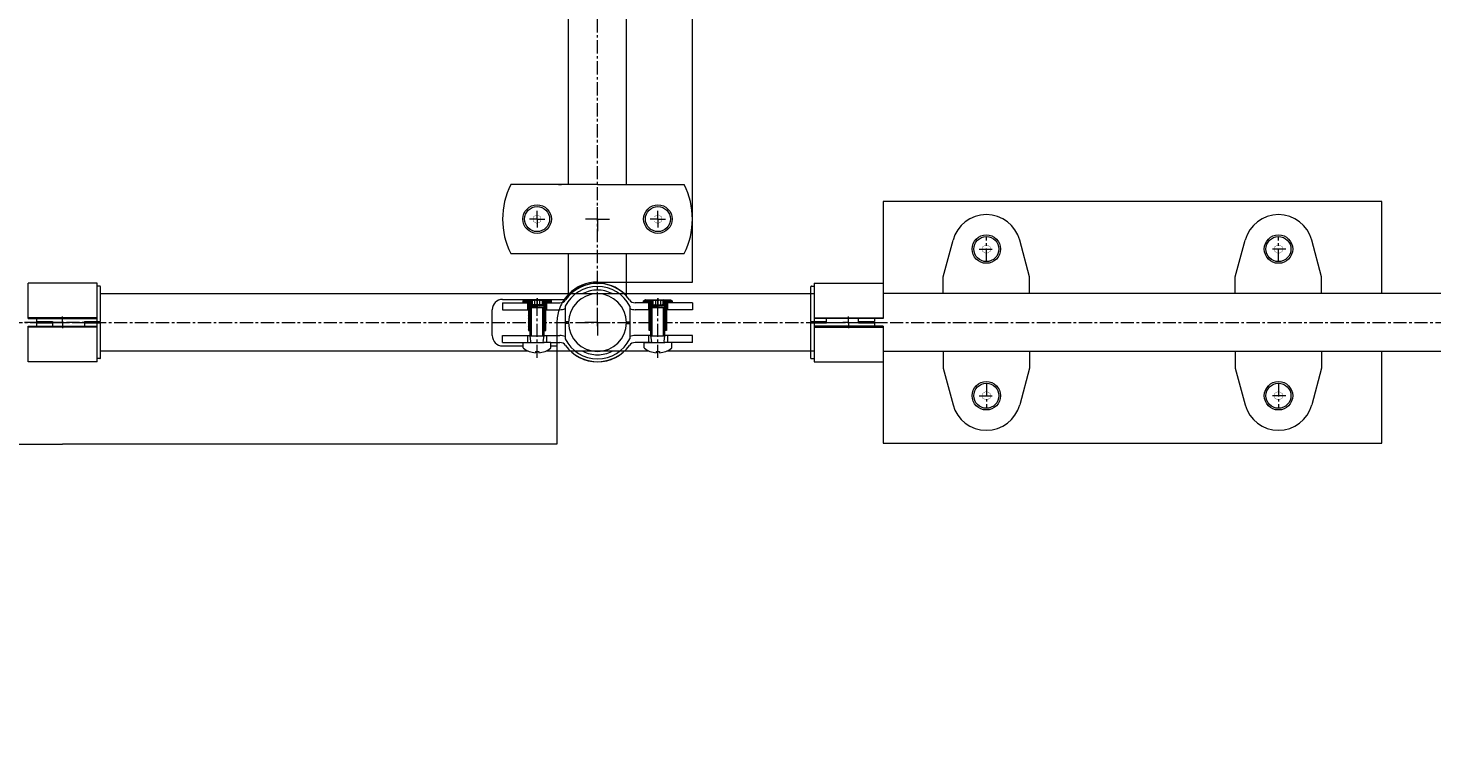
# Model space of a CAD drawing. Units: millimetres. Extents: x 546 to 8273, y 450 to 5751.
# Drawn here: x 3451 to 4265, y 3101 to 3522 of the extents above; entities that cross this region are included whole.
import ezdxf

# ---------------------------------------------------------------- set-up
doc = ezdxf.new("R2010")
doc.units = ezdxf.units.MM
for name, pattern in [('K5LT_AXLED', [12.15502, 7.65502, -1.5, 1.5, -1.5]), ('K5LT_THIN', [0]), ('K5LT_THIN_INCLUDED_TO_HATCHING', [0])]:
    doc.linetypes.add(name, pattern=pattern)
doc.styles.add('KDIMTEXTSTYLE', font='GOST_AU.SHX', dxfattribs={"width": 0.96, "oblique": 15, "height": 5})
doc.dimstyles.new('KDIMSTYLE (1.00)', dxfattribs={"dimtxt": 5, "dimasz": 1, "dimexe": 2, "dimexo": 0, "dimgap": 1, "dimtad": 1, "dimtxsty": 'KDIMTEXTSTYLE', "dimsah": 1, "dimcen": 0, "dimdle": 1, "dimadec": 0, "dimazin": 0, "dimtfac": 0.667, "dimtmove": 0, "dimatfit": 3, "dimfxl": 1, "dimtvp": 1, "dimtolj": 1, "dimtzin": 0, "dimarcsym": 0})
pattern_1 = [(45, (0, 0), (-0.35355339, 0.35355339), [])]

# ---------------------------------------------------------------- blocks, each defined once
blk = doc.blocks.new('U9')
at = {"color": 30, "linetype": 'K5LT_AXLED', "lineweight": 18, "true_color": 0xff8000}
for q in [(3471.38, 3354.59), (3468.01, 3351.22), (3474.75, 3351.22), (3471.38, 3347.85)]:
    blk.add_line((3471.38, 3351.22), q, dxfattribs=at)
blk = doc.blocks.new('U30')
at = {"color": 30, "linetype": 'K5LT_AXLED', "lineweight": 18, "true_color": 0xff8000}
for q in [(3926.88, 3354.59), (3923.51, 3351.22), (3930.25, 3351.22), (3926.88, 3347.85)]:
    blk.add_line((3926.88, 3351.22), q, dxfattribs=at)
blk = doc.blocks.new('U31')
at = {"color": 30, "linetype": 'K5LT_AXLED', "lineweight": 18, "true_color": 0xff8000}
for q in [(3926.88, 3354.59), (3923.51, 3351.22), (3930.25, 3351.22), (3926.88, 3347.85)]:
    blk.add_line((3926.88, 3351.22), q, dxfattribs=at)
blk = doc.blocks.new('U32')
at = {"color": 30, "linetype": 'K5LT_AXLED', "lineweight": 18, "true_color": 0xff8000}
blk.add_line((4006.73, 3386.47), (4006.73, 3400.97), dxfattribs=at)
at = {"color": 7, "linetype": 'K5LT_THIN_INCLUDED_TO_HATCHING', "lineweight": 18}
for p, q in [((3981.73, 3377.69), (3987.41, 3398.9)), ((3998.48, 3393.72), (3998.48, 3393.71)), ((4031.73, 3377.69), (4026.05, 3398.9)), ((3981.73, 3367.97), (3981.73, 3377.69)), ((4031.73, 3367.97), (4031.73, 3377.69))]:
    blk.add_line(p, q, dxfattribs=at)
blk.add_arc((4006.73, 3393.72), 20, 15, 165, dxfattribs=at)
blk = doc.blocks.new('U33')
at = {"color": 7, "linetype": 'K5LT_THIN_INCLUDED_TO_HATCHING', "lineweight": 18}
for p, q in [((3981.73, 3334.47), (3981.73, 3324.75)), ((4031.73, 3334.47), (4031.73, 3324.75)), ((3981.73, 3324.75), (3987.41, 3303.54)), ((4031.73, 3324.75), (4026.05, 3303.54)), ((3998.48, 3308.72), (3998.48, 3308.73))]:
    blk.add_line(p, q, dxfattribs=at)
at = {"color": 30, "linetype": 'K5LT_AXLED', "lineweight": 18, "true_color": 0xff8000}
blk.add_line((4006.73, 3315.97), (4006.73, 3301.47), dxfattribs=at)
at = {"color": 7, "linetype": 'K5LT_THIN_INCLUDED_TO_HATCHING', "lineweight": 18}
blk.add_arc((4006.73, 3308.72), 20, 195, 345, dxfattribs=at)
blk = doc.blocks.new('U34')
at = {"color": 30, "linetype": 'K5LT_AXLED', "lineweight": 18, "true_color": 0xff8000}
blk.add_line((4176.03, 3386.47), (4176.03, 3400.97), dxfattribs=at)
at = {"color": 7, "linetype": 'K5LT_THIN_INCLUDED_TO_HATCHING', "lineweight": 18}
for p, q in [((4151.03, 3377.69), (4156.71, 3398.9)), ((4184.28, 3393.72), (4184.28, 3393.71)), ((4201.03, 3377.69), (4195.35, 3398.9)), ((4151.03, 3367.97), (4151.03, 3377.69)), ((4201.03, 3367.97), (4201.03, 3377.69))]:
    blk.add_line(p, q, dxfattribs=at)
blk.add_arc((4176.03, 3393.72), 20, 15, 165, dxfattribs=at)
blk = doc.blocks.new('U35')
at = {"color": 7, "linetype": 'K5LT_THIN_INCLUDED_TO_HATCHING', "lineweight": 18}
for p, q in [((4151.03, 3334.47), (4151.03, 3324.75)), ((4201.03, 3334.47), (4201.03, 3324.75)), ((4151.03, 3324.75), (4156.71, 3303.54)), ((4201.03, 3324.75), (4195.35, 3303.54)), ((4184.28, 3308.72), (4184.28, 3308.73))]:
    blk.add_line(p, q, dxfattribs=at)
at = {"color": 30, "linetype": 'K5LT_AXLED', "lineweight": 18, "true_color": 0xff8000}
blk.add_line((4176.03, 3315.97), (4176.03, 3301.47), dxfattribs=at)
at = {"color": 7, "linetype": 'K5LT_THIN_INCLUDED_TO_HATCHING', "lineweight": 18}
blk.add_arc((4176.03, 3308.72), 20, 195, 345, dxfattribs=at)
blk = doc.blocks.new('U111')
at = {"color": 30, "linetype": 'K5LT_AXLED', "lineweight": 18, "true_color": 0xff8000}
for q in [(3781.38, 3358.5), (3773.98, 3351.1), (3788.78, 3351.1), (3781.38, 3343.7)]:
    blk.add_line((3781.38, 3351.1), q, dxfattribs=at)
blk = doc.blocks.new('U113')
at = {"color": 30, "linetype": 'K5LT_AXLED', "lineweight": 18, "true_color": 0xff8000}
for q in [(3811.9, 3411.1), (3816.38, 3415.97), (3816.38, 3406.24), (3820.86, 3411.1)]:
    blk.add_line((3816.38, 3411.1), q, dxfattribs=at)
blk = doc.blocks.new('U114')
at = {"color": 30, "linetype": 'K5LT_AXLED', "lineweight": 18, "true_color": 0xff8000}
for q in [(3781.38, 3418.1), (3774.38, 3411.1), (3788.38, 3411.1), (3781.38, 3404.1)]:
    blk.add_line((3781.38, 3411.1), q, dxfattribs=at)
blk = doc.blocks.new('U115')
at = {"color": 30, "linetype": 'K5LT_AXLED', "lineweight": 18, "true_color": 0xff8000}
for q in [(3741.9, 3411.1), (3746.38, 3415.97), (3746.38, 3406.24), (3750.86, 3411.1)]:
    blk.add_line((3746.38, 3411.1), q, dxfattribs=at)
blk = doc.blocks.new('U112')
at = {"color": 7, "linetype": 'K5LT_THIN_INCLUDED_TO_HATCHING', "lineweight": 18}
for p, q in [((3781.38, 3431.1), (3731.07, 3431.1)), ((3758.79, 3431.1), (3760.59, 3431.1)), ((3781.38, 3431.1), (3802.17, 3431.1)), ((3802.17, 3431.1), (3831.69, 3431.1)), ((3731.07, 3391.1), (3781.38, 3391.1)), ((3781.38, 3391.1), (3831.69, 3391.1))]:
    blk.add_line(p, q, dxfattribs=at)
at = {"color": 7, "linetype": 'K5LT_THIN_INCLUDED_TO_HATCHING', "const_width": 0.18}
for points in [[(3748.63, 3409.8), (3746.38, 3408.5), (3744.13, 3409.8), (3744.13, 3412.4), (3746.38, 3413.7), (3748.63, 3412.4)], [(3814.13, 3409.8), (3816.38, 3408.5), (3818.63, 3409.8), (3818.63, 3412.4), (3816.38, 3413.7), (3814.13, 3412.4)]]:
    blk.add_lwpolyline(points, close=True, dxfattribs=at)
at = {"color": 7, "linetype": 'K5LT_THIN_INCLUDED_TO_HATCHING', "lineweight": 18}
for centre, radius in [((3746.38, 3411.1), 8.25), ((3746.38, 3411.1), 7.25), ((3816.38, 3411.1), 8.25), ((3816.38, 3411.1), 7.25)]:
    blk.add_circle(centre, radius, dxfattribs=at)
for centre, start, end in [((3771.38, 3411.1), 153.6122, 206.3878), ((3791.38, 3411.1), 333.6122, 26.3878)]:
    blk.add_arc(centre, 45, start, end, dxfattribs=at)
for name in ['U114', 'U115', 'U113']:
    blk.add_blockref(name, (0, 0))
blk = doc.blocks.new('U124')
blk.add_wipeout([(3820.38, 3343.37), (3820.38, 3359.62), (3820.38, 3359.62), (3812.38, 3359.62), (3812.38, 3359.62), (3812.38, 3343.37), (3812.38, 3343.37), (3812.78, 3340.07), (3812.78, 3340.07), (3812.69, 3339.78), (3812.69, 3339.78), (3812.43, 3339.63), (3812.43, 3339.63), (3812.38, 3339.62), (3812.38, 3339.62), (3808.38, 3339.62), (3808.38, 3339.62), (3808.38, 3336.57), (3808.38, 3336.57), (3808.5, 3336.29), (3808.5, 3336.29), (3808.54, 3336.25), (3808.54, 3336.25), (3812.58, 3334.19), (3812.58, 3334.19), (3815.43, 3333.66), (3815.43, 3333.66), (3815.43, 3334.43), (3815.43, 3334.43), (3817.33, 3334.43), (3817.33, 3334.43), (3817.33, 3333.66), (3817.33, 3333.66), (3821.73, 3334.78), (3821.73, 3334.78), (3824.22, 3336.25), (3824.22, 3336.25), (3824.37, 3336.52), (3824.37, 3336.52), (3824.38, 3336.57), (3824.38, 3336.57), (3824.38, 3339.62), (3824.38, 3339.62), (3820.38, 3339.62), (3820.38, 3339.62), (3820.1, 3339.74), (3820.1, 3339.74), (3819.98, 3340.02), (3819.98, 3340.02), (3819.98, 3340.07), (3819.98, 3340.07)])
at = {"color": 30, "linetype": 'K5LT_AXLED', "lineweight": 18, "true_color": 0xff8000}
blk.add_line((3816.38, 3330.66), (3816.38, 3362.62), dxfattribs=at)
at = {"color": 7, "linetype": 'K5LT_THIN_INCLUDED_TO_HATCHING', "lineweight": 18}
for p, q in [((3812.38, 3343.37), (3812.38, 3359.62)), ((3820.38, 3359.62), (3812.38, 3359.62)), ((3820.38, 3343.37), (3820.38, 3359.62)), ((3808.38, 3336.57), (3808.38, 3339.62)), ((3808.38, 3339.62), (3812.38, 3339.62)), ((3812.78, 3340.07), (3812.38, 3343.37)), ((3812.38, 3343.37), (3820.38, 3343.37)), ((3812.38, 3339.62), (3820.38, 3339.62)), ((3819.98, 3340.07), (3820.38, 3343.37)), ((3824.38, 3339.62), (3820.38, 3339.62)), ((3824.38, 3336.57), (3824.38, 3339.62)), ((3815.43, 3334.43), (3817.33, 3334.43)), ((3815.43, 3334.43), (3815.43, 3333.66)), ((3817.33, 3334.43), (3817.33, 3333.66))]:
    blk.add_line(p, q, dxfattribs=at)
at = {"color": 7, "linetype": 'K5LT_THIN', "lineweight": 18}
for p, q in [((3813.06, 3343.37), (3813.06, 3359.62)), ((3819.7, 3343.37), (3819.7, 3359.62))]:
    blk.add_line(p, q, dxfattribs=at)
at = {"color": 7, "linetype": 'K5LT_THIN_INCLUDED_TO_HATCHING', "lineweight": 18}
for centre, radius, start, end in [((3808.78, 3336.57), 0.4, 180, 232.9024), ((3816.38, 3346.62), 13, 232.9024, 265.79822), ((3812.38, 3340.02), 0.4, 270, 6.85765), ((3816.38, 3346.62), 13, 274.20178, 307.0976), ((3820.38, 3340.02), 0.4, 173.14235, 270), ((3823.98, 3336.57), 0.4, 307.0976, 0)]:
    blk.add_arc(centre, radius, start, end, dxfattribs=at)
blk = doc.blocks.new('U126')
at = {"color": 7, "linetype": 'K5LT_THIN_INCLUDED_TO_HATCHING', "lineweight": 18}
for p, q in [((3739.13, 3364.4), (3738.13, 3363.82)), ((3738.13, 3363.82), (3738.13, 3362.6)), ((3738.13, 3362.6), (3741.38, 3362.6)), ((3753.63, 3364.4), (3739.13, 3364.4)), ((3741.38, 3362.6), (3741.38, 3346.6)), ((3751.38, 3346.6), (3751.38, 3362.6)), ((3751.38, 3362.6), (3754.63, 3362.6)), ((3753.63, 3364.4), (3754.63, 3363.82)), ((3754.63, 3362.6), (3754.63, 3363.82)), ((3741.38, 3346.6), (3742.39, 3346.6)), ((3750.36, 3346.6), (3751.38, 3346.6))]:
    blk.add_line(p, q, dxfattribs=at)
blk = doc.blocks.new('U127')
at = {"color": 7, "linetype": 'K5LT_THIN_INCLUDED_TO_HATCHING', "lineweight": 18}
for p, q in [((3743.51, 3364.4), (3743.51, 3361.51)), ((3749.24, 3361.51), (3743.51, 3361.51)), ((3744.94, 3364.4), (3744.94, 3361.51)), ((3747.82, 3364.4), (3747.82, 3361.51)), ((3749.24, 3364.4), (3749.24, 3361.51))]:
    blk.add_line(p, q, dxfattribs=at)
for centre, radius, start, end in [((3744.22, 3364.9), 0.865, 214.73214, 325.26786), ((3746.38, 3367.72), 3.62, 246.51694, 293.48306), ((3748.53, 3364.9), 0.865, 214.73214, 325.26786)]:
    blk.add_arc(centre, radius, start, end, dxfattribs=at)
blk = doc.blocks.new('U125')
at = {"color": 7, "linetype": 'K5LT_THIN_INCLUDED_TO_HATCHING', "lineweight": 18}
for p, q in [((3742.28, 3356.6), (3742.28, 3360.6)), ((3742.28, 3360.6), (3746.38, 3360.6)), ((3750.48, 3360.6), (3746.38, 3360.6)), ((3750.48, 3356.6), (3750.48, 3360.6)), ((3742.28, 3356.6), (3742.39, 3356.6)), ((3750.48, 3356.6), (3750.36, 3356.6)), ((3742, 3346.6), (3742.39, 3346.99)), ((3750.75, 3346.6), (3750.36, 3346.99))]:
    blk.add_line(p, q, dxfattribs=at)
for name in ['U126', 'U127']:
    blk.add_blockref(name, (0, 0))
blk = doc.blocks.new('U128')
blk.add_wipeout([(3750.38, 3343.37), (3750.38, 3359.62), (3750.38, 3359.62), (3742.38, 3359.62), (3742.38, 3359.62), (3742.38, 3343.37), (3742.38, 3343.37), (3742.78, 3340.07), (3742.78, 3340.07), (3742.69, 3339.78), (3742.69, 3339.78), (3742.43, 3339.63), (3742.43, 3339.63), (3742.38, 3339.62), (3742.38, 3339.62), (3738.38, 3339.62), (3738.38, 3339.62), (3738.38, 3336.57), (3738.38, 3336.57), (3738.5, 3336.29), (3738.5, 3336.29), (3738.54, 3336.25), (3738.54, 3336.25), (3742.58, 3334.19), (3742.58, 3334.19), (3745.43, 3333.66), (3745.43, 3333.66), (3745.43, 3334.43), (3745.43, 3334.43), (3747.33, 3334.43), (3747.33, 3334.43), (3747.33, 3333.66), (3747.33, 3333.66), (3751.73, 3334.78), (3751.73, 3334.78), (3754.22, 3336.25), (3754.22, 3336.25), (3754.37, 3336.52), (3754.37, 3336.52), (3754.38, 3336.57), (3754.38, 3336.57), (3754.38, 3339.62), (3754.38, 3339.62), (3750.38, 3339.62), (3750.38, 3339.62), (3750.1, 3339.74), (3750.1, 3339.74), (3749.98, 3340.02), (3749.98, 3340.02), (3749.98, 3340.07), (3749.98, 3340.07)])
at = {"color": 30, "linetype": 'K5LT_AXLED', "lineweight": 18, "true_color": 0xff8000}
blk.add_line((3746.38, 3330.66), (3746.38, 3362.62), dxfattribs=at)
at = {"color": 7, "linetype": 'K5LT_THIN_INCLUDED_TO_HATCHING', "lineweight": 18}
for p, q in [((3742.38, 3343.37), (3742.38, 3359.62)), ((3750.38, 3359.62), (3742.38, 3359.62)), ((3750.38, 3343.37), (3750.38, 3359.62)), ((3738.38, 3336.57), (3738.38, 3339.62)), ((3738.38, 3339.62), (3742.38, 3339.62)), ((3742.78, 3340.07), (3742.38, 3343.37)), ((3742.38, 3343.37), (3750.38, 3343.37)), ((3742.38, 3339.62), (3750.38, 3339.62)), ((3749.98, 3340.07), (3750.38, 3343.37)), ((3754.38, 3339.62), (3750.38, 3339.62)), ((3754.38, 3336.57), (3754.38, 3339.62)), ((3745.43, 3334.43), (3747.33, 3334.43)), ((3745.43, 3334.43), (3745.43, 3333.66)), ((3747.33, 3334.43), (3747.33, 3333.66))]:
    blk.add_line(p, q, dxfattribs=at)
at = {"color": 7, "linetype": 'K5LT_THIN', "lineweight": 18}
for p, q in [((3743.06, 3343.37), (3743.06, 3359.62)), ((3749.7, 3343.37), (3749.7, 3359.62))]:
    blk.add_line(p, q, dxfattribs=at)
at = {"color": 7, "linetype": 'K5LT_THIN_INCLUDED_TO_HATCHING', "lineweight": 18}
for centre, radius, start, end in [((3738.78, 3336.57), 0.4, 180, 232.9024), ((3746.38, 3346.62), 13, 232.9024, 265.79822), ((3742.38, 3340.02), 0.4, 270, 6.85765), ((3746.38, 3346.62), 13, 274.20178, 307.0976), ((3750.38, 3340.02), 0.4, 173.14235, 270), ((3753.98, 3336.57), 0.4, 307.0976, 0)]:
    blk.add_arc(centre, radius, start, end, dxfattribs=at)
blk = doc.blocks.new('U130')
at = {"color": 7, "linetype": 'K5LT_THIN_INCLUDED_TO_HATCHING', "lineweight": 18}
for p, q in [((3809.13, 3364.4), (3808.13, 3363.82)), ((3808.13, 3362.6), (3808.13, 3363.82)), ((3811.38, 3362.6), (3808.13, 3362.6)), ((3809.13, 3364.4), (3823.63, 3364.4)), ((3811.38, 3346.6), (3811.38, 3362.6)), ((3824.63, 3362.6), (3821.38, 3362.6)), ((3821.38, 3362.6), (3821.38, 3346.6)), ((3823.63, 3364.4), (3824.63, 3363.82)), ((3824.63, 3363.82), (3824.63, 3362.6)), ((3812.39, 3346.6), (3811.38, 3346.6)), ((3821.38, 3346.6), (3820.36, 3346.6))]:
    blk.add_line(p, q, dxfattribs=at)
blk = doc.blocks.new('U131')
at = {"color": 7, "linetype": 'K5LT_THIN_INCLUDED_TO_HATCHING', "lineweight": 18}
for p, q in [((3813.51, 3364.4), (3813.51, 3361.51)), ((3813.51, 3361.51), (3819.24, 3361.51)), ((3814.94, 3364.4), (3814.94, 3361.51)), ((3817.82, 3364.4), (3817.82, 3361.51)), ((3819.24, 3364.4), (3819.24, 3361.51))]:
    blk.add_line(p, q, dxfattribs=at)
for centre, radius, start, end in [((3814.22, 3364.9), 0.865, 214.73214, 325.26786), ((3816.38, 3367.72), 3.62, 246.51694, 293.48306), ((3818.53, 3364.9), 0.865, 214.73214, 325.26786)]:
    blk.add_arc(centre, radius, start, end, dxfattribs=at)
blk = doc.blocks.new('U129')
at = {"color": 7, "linetype": 'K5LT_THIN_INCLUDED_TO_HATCHING', "lineweight": 18}
for p, q in [((3812.28, 3356.6), (3812.28, 3360.6)), ((3812.28, 3360.6), (3816.38, 3360.6)), ((3820.48, 3360.6), (3816.38, 3360.6)), ((3820.48, 3356.6), (3820.48, 3360.6)), ((3812.28, 3356.6), (3812.39, 3356.6)), ((3820.48, 3356.6), (3820.36, 3356.6)), ((3812, 3346.6), (3812.39, 3346.99)), ((3820.75, 3346.6), (3820.36, 3346.99))]:
    blk.add_line(p, q, dxfattribs=at)
for name in ['U130', 'U131']:
    blk.add_blockref(name, (0, 0))
blk = doc.blocks.new('U90')
h = blk.add_hatch()
h.set_pattern_fill('', angle=45, style=0, pattern_type=0)
h.set_pattern_definition(pattern_1)
h.paths.add_polyline_path([(3741.38, 3358.6), (3741.38, 3362.6), (3738.13, 3362.6), (3738.13, 3363.82), (3739.13, 3364.4), (3743.51, 3364.4), (3743.51, 3361.51), (3749.24, 3361.51), (3749.24, 3364.4), (3753.63, 3364.4), (3754.63, 3363.82), (3754.63, 3362.6), (3751.38, 3362.6), (3751.38, 3346.6), (3750.75, 3346.6), (3750.36, 3346.99), (3750.36, 3356.6), (3750.48, 3356.6), (3750.48, 3360.6), (3746.38, 3360.6), (3742.28, 3360.6), (3742.28, 3356.6), (3742.39, 3356.6), (3742.39, 3346.99), (3742, 3346.6), (3741.38, 3346.6)])
h = blk.add_hatch()
h.set_pattern_fill('', angle=45, style=0, pattern_type=0)
h.set_pattern_definition(pattern_1)
h.paths.add_polyline_path([(3821.38, 3358.6), (3821.38, 3362.6), (3824.63, 3362.6), (3824.63, 3363.82), (3823.63, 3364.4), (3819.24, 3364.4), (3819.24, 3361.51), (3813.51, 3361.51), (3813.51, 3364.4), (3809.13, 3364.4), (3808.13, 3363.82), (3808.13, 3362.6), (3811.38, 3362.6), (3811.38, 3346.6), (3812, 3346.6), (3812.39, 3346.99), (3812.39, 3356.6), (3812.28, 3356.6), (3812.28, 3360.6), (3816.38, 3360.6), (3820.48, 3360.6), (3820.48, 3356.6), (3820.36, 3356.6), (3820.36, 3346.99), (3820.75, 3346.6), (3821.38, 3346.6)])
at = {"color": 30, "linetype": 'K5LT_AXLED', "lineweight": 18, "true_color": 0xff8000}
for p, q in [((3781.38, 3349.1), (3781.38, 3793.1)), ((3746.38, 3337.1), (3746.38, 3365.1)), ((3746.38, 3364.6), (3746.38, 3356.6)), ((3816.38, 3337.1), (3816.38, 3365.1)), ((3816.38, 3364.6), (3816.38, 3356.6)), ((3746.38, 3337.6), (3746.38, 3345.6)), ((3816.38, 3337.6), (3816.38, 3345.6))]:
    blk.add_line(p, q, dxfattribs=at)
at = {"color": 7, "linetype": 'K5LT_THIN_INCLUDED_TO_HATCHING', "lineweight": 18}
for p, q in [((3836.38, 3374.6), (3836.38, 3798.6)), ((3764.63, 3431.1), (3764.63, 3711.1)), ((3798.13, 3431.1), (3798.13, 3711.1)), ((3764.63, 3366.5), (3764.63, 3391.1)), ((3798.13, 3366.5), (3798.13, 3391.1)), ((3798.13, 3374.6), (3836.38, 3374.6)), ((3726.38, 3364.6), (3762.15, 3364.6)), ((3726.38, 3362.6), (3741.38, 3362.6)), ((3726.38, 3362.6), (3726.38, 3358.6)), ((3740.88, 3362.6), (3740.88, 3358.6)), ((3751.38, 3362.6), (3759.58, 3362.6)), ((3751.88, 3362.6), (3751.88, 3358.6)), ((3762.63, 3360.56), (3762.63, 3341.65)), ((3800.13, 3360.56), (3800.13, 3341.65)), ((3811.38, 3362.6), (3803.18, 3362.6)), ((3810.88, 3362.6), (3810.88, 3358.6)), ((3836.38, 3362.6), (3821.38, 3362.6)), ((3821.88, 3362.6), (3821.88, 3358.6)), ((3836.38, 3362.6), (3836.38, 3358.6)), ((3720.38, 3343.6), (3720.38, 3358.6)), ((3726.38, 3358.6), (3741.38, 3358.6)), ((3751.38, 3358.6), (3759.58, 3358.6)), ((3811.38, 3358.6), (3803.18, 3358.6)), ((3836.38, 3358.6), (3821.38, 3358.6)), ((3757.88, 3351.1), (3757.88, 3343.6)), ((3764.64, 3351.6), (3762.63, 3351.6)), ((3764.64, 3350.6), (3762.63, 3350.6)), ((3798.12, 3351.6), (3800.13, 3351.6)), ((3798.12, 3350.6), (3800.13, 3350.6)), ((3800.12, 3350.6), (3800.13, 3350.6)), ((3726.38, 3339.6), (3726.38, 3343.6)), ((3726.38, 3343.6), (3742.39, 3343.6)), ((3726.38, 3339.6), (3743.38, 3339.6)), ((3726.38, 3337.6), (3738.38, 3337.6)), ((3740.88, 3343.6), (3740.88, 3339.6)), ((3749.38, 3339.6), (3743.38, 3339.6)), ((3749.38, 3339.6), (3759.58, 3339.6)), ((3750.36, 3343.6), (3759.58, 3343.6)), ((3751.88, 3343.6), (3751.88, 3339.6)), ((3757.88, 3339.6), (3757.88, 3280.6)), ((3812.39, 3343.6), (3803.18, 3343.6)), ((3813.38, 3339.6), (3803.18, 3339.6)), ((3810.88, 3343.6), (3810.88, 3339.6)), ((3813.38, 3339.6), (3819.38, 3339.6)), ((3836.38, 3339.6), (3819.38, 3339.6)), ((3836.38, 3343.6), (3820.36, 3343.6)), ((3821.88, 3343.6), (3821.88, 3339.6)), ((3836.38, 3339.6), (3836.38, 3343.6)), ((3184.88, 3280.6), (3471.38, 3280.6)), ((3757.88, 3280.6), (3471.38, 3280.6))]:
    blk.add_line(p, q, dxfattribs=at)
at = {"color": 7, "linetype": 'K5LT_THIN', "lineweight": 18}
for p, q in [((3781.38, 3374.6), (3798.13, 3374.6)), ((3757.88, 3343.6), (3757.88, 3339.6))]:
    blk.add_line(p, q, dxfattribs=at)
at = {"color": 7, "linetype": 'K5LT_THIN_INCLUDED_TO_HATCHING', "lineweight": 18}
for centre, radius, start, end in [((3781.38, 3351.1), 21, 90, 153.2345), ((3781.38, 3351.1), 22.75, 90, 144.58889), ((3781.38, 3351.1), 22.75, 35.41111, 90), ((3781.38, 3351.1), 21, 26.7655, 90), ((3726.38, 3358.6), 6, 90, 180), ((3759.58, 3366.6), 4, 270, 324.58889), ((3781.38, 3351.1), 23.5, 135.46629, 149.91227), ((3781.38, 3351.1), 16.75, 90, 270), ((3781.38, 3351.1), 16.75, 270, 90), ((3803.18, 3366.6), 4, 215.41111, 270), ((3781.38, 3351.1), 23.5, 161.38659, 180), ((3759.58, 3366.6), 8, 270, 292.42401), ((3803.18, 3366.6), 8, 247.57599, 270), ((3781.38, 3351.1), 18.75, 178.47193, 180), ((3781.38, 3351.1), 18.75, 180, 181.52807), ((3781.38, 3351.1), 18.75, 0, 1.52807), ((3781.38, 3351.1), 18.75, 358.47193, 0), ((3726.38, 3343.6), 6, 180, 270), ((3759.58, 3335.6), 8, 67.57599, 90), ((3759.58, 3335.6), 4, 35.41111, 90), ((3781.38, 3351.1), 21, 206.7655, 270), ((3781.38, 3351.1), 22.75, 215.41111, 270), ((3781.38, 3351.1), 21, 270, 333.2345), ((3781.38, 3351.1), 22.75, 270, 324.58889), ((3803.18, 3335.6), 4, 90, 144.58889), ((3803.18, 3335.6), 8, 90, 112.42401)]:
    blk.add_arc(centre, radius, start, end, dxfattribs=at)
at = {"color": 7, "linetype": 'K5LT_THIN', "lineweight": 18}
for start, end in [(90, 135.46629), (149.91227, 161.38659)]:
    blk.add_arc((3781.38, 3351.1), 23.5, start, end, dxfattribs=at)
for name in ['U112', 'U125', 'U111']:
    blk.add_blockref(name, (0, 0))
for name in ['U128', 'U124']:
    blk.add_blockref(name, (0, 0))
at = {"color": 7, "linetype": 'K5LT_THIN_INCLUDED_TO_HATCHING', "lineweight": 18}
blk.add_line((3754.38, 3337.6), (3757.88, 3337.6), dxfattribs=at)
blk.add_blockref('U129', (0, 0))
blk = doc.blocks.new('U85')
blk.add_blockref('U90', (0, 0))
blk = doc.blocks.new('KDIMARROW_01')
blk.add_hatch(color=0).paths.add_polyline_path([(-5, -0.66), (0, 0), (-5, 0.66), (-4.5, 0)])
at = {"color": 0, "linetype": 'K5LT_THIN', "lineweight": 18}
for p, q in [((-4.5, 0), (-5, 0.66)), ((-5, 0.66), (0, 0)), ((0, 0), (-5, -0.66)), ((-5, -0.66), (-4.5, 0)), ((0, 0), (-1, 0))]:
    blk.add_line(p, q, dxfattribs=at)

msp = doc.modelspace()

# ---------------------------------------------------------------- linework, layer by layer
at = {"color": 7, "linetype": 'K5LT_THIN_INCLUDED_TO_HATCHING', "lineweight": 18}
for p, q in [((4235.883, 3421.22), (3946.883, 3421.22)), ((3946.883, 3421.22), (3946.883, 3367.97)), ((4235.883, 3367.97), (4235.883, 3421.22)), ((3491.383, 3373.97), (3451.383, 3373.97)), ((3451.383, 3353.459), (3451.383, 3373.97)), ((3491.383, 3351.72), (3491.383, 3373.97)), ((3492.888, 3372.214), (3491.388, 3372.214)), ((3493.388, 3351.72), (3493.388, 3371.713)), ((3904.879, 3371.713), (3904.879, 3351.72)), ((3904.879, 3371.713), (3904.879, 3351.72)), ((3905.379, 3372.214), (3906.879, 3372.214)), ((3905.379, 3372.214), (3906.879, 3372.214)), ((3906.883, 3373.97), (3906.883, 3351.72)), ((3906.883, 3373.97), (3946.883, 3373.97)), ((3906.884, 3373.97), (3906.884, 3351.72)), ((3906.884, 3373.97), (3946.884, 3373.97)), ((3946.883, 3373.97), (3946.883, 3353.459)), ((3946.884, 3373.97), (3946.884, 3353.459)), ((3493.388, 3367.97), (3906.883, 3367.97)), ((4362.267, 3367.97), (3946.883, 3367.97)), ((4133.371, 3367.97), (3946.884, 3367.97)), ((3491.383, 3353.937), (3451.383, 3353.937)), ((3451.383, 3353.459), (3491.383, 3353.459)), ((3456.383, 3351.72), (3456.383, 3353.459)), ((3906.883, 3353.937), (3946.883, 3353.937)), ((3946.883, 3353.459), (3906.883, 3353.459)), ((3906.884, 3353.937), (3946.884, 3353.937)), ((3946.884, 3353.459), (3906.884, 3353.459)), ((3914.133, 3350.72), (3914.133, 3353.459)), ((3914.134, 3350.72), (3914.134, 3353.459)), ((3932.633, 3350.72), (3932.633, 3353.459)), ((3932.634, 3350.72), (3932.634, 3353.459)), ((3941.883, 3353.459), (3941.883, 3351.72)), ((3941.884, 3353.459), (3941.884, 3351.72)), ((3451.383, 3328.47), (3451.383, 3348.981)), ((3451.383, 3348.981), (3491.383, 3348.981)), ((3491.383, 3348.504), (3451.383, 3348.504)), ((3456.383, 3351.72), (3465.633, 3351.72)), ((3465.633, 3350.72), (3456.383, 3350.72)), ((3456.383, 3348.981), (3456.383, 3350.72)), ((3465.633, 3351.72), (3465.633, 3348.981)), ((3484.133, 3351.72), (3493.388, 3351.72)), ((3484.133, 3351.72), (3484.133, 3348.981)), ((3493.388, 3350.72), (3484.133, 3350.72)), ((3491.383, 3328.47), (3491.383, 3350.72)), ((3493.388, 3330.728), (3493.388, 3350.72)), ((3904.879, 3351.72), (3914.134, 3351.72)), ((3904.879, 3351.72), (3914.133, 3351.72)), ((3914.134, 3350.72), (3904.879, 3350.72)), ((3904.879, 3350.72), (3904.879, 3330.728)), ((3904.879, 3350.72), (3904.879, 3330.728)), ((3914.133, 3350.72), (3904.879, 3350.72)), ((3906.883, 3350.72), (3906.883, 3328.47)), ((3946.883, 3348.981), (3906.883, 3348.981)), ((3906.883, 3348.504), (3946.883, 3348.504)), ((3906.884, 3350.72), (3906.884, 3328.47)), ((3946.884, 3348.981), (3906.884, 3348.981)), ((3906.884, 3348.504), (3946.884, 3348.504)), ((3932.633, 3351.72), (3941.883, 3351.72)), ((3941.883, 3350.72), (3932.633, 3350.72)), ((3932.634, 3351.72), (3941.884, 3351.72)), ((3941.884, 3350.72), (3932.634, 3350.72)), ((3941.883, 3350.72), (3941.883, 3348.981)), ((3941.884, 3350.72), (3941.884, 3348.981)), ((3946.883, 3348.981), (3946.883, 3328.47)), ((3946.884, 3348.981), (3946.884, 3328.47)), ((3491.383, 3328.47), (3451.383, 3328.47)), ((3492.888, 3330.226), (3491.388, 3330.226)), ((3906.883, 3334.47), (3493.388, 3334.47)), ((3905.379, 3330.226), (3906.879, 3330.226)), ((3905.379, 3330.226), (3906.879, 3330.226)), ((3906.883, 3328.47), (3946.883, 3328.47)), ((3906.884, 3328.47), (3946.884, 3328.47)), ((3946.883, 3334.47), (4362.267, 3334.47)), ((3946.883, 3334.47), (3946.883, 3281.22)), ((3946.884, 3334.47), (4133.371, 3334.47)), ((4235.883, 3281.22), (4235.883, 3334.47)), ((3946.883, 3281.22), (4235.883, 3281.22))]:
    msp.add_line(p, q, dxfattribs=at)
at = {"color": 30, "linetype": 'K5LT_AXLED', "lineweight": 18, "true_color": 0xff8000}
for p, q in [((4002.483, 3393.72), (4010.983, 3393.72)), ((4180.283, 3393.72), (4171.783, 3393.72)), ((3746.381, 3365.22), (3746.381, 3337.22)), ((3816.381, 3365.22), (3816.381, 3337.22)), ((2419.383, 3351.22), (4523.383, 3351.22)), ((3493.383, 3351.22), (3449.383, 3351.22)), ((3904.883, 3351.22), (3948.883, 3351.22)), ((3904.884, 3351.22), (3948.884, 3351.22)), ((4002.483, 3308.721), (4010.983, 3308.721)), ((4180.283, 3308.721), (4171.783, 3308.721))]:
    msp.add_line(p, q, dxfattribs=at)
at = {"color": 7, "linetype": 'K5LT_THIN_INCLUDED_TO_HATCHING', "const_width": 0.18}
for points in [[(4004.483, 3395.019), (4006.733, 3396.318), (4008.983, 3395.019), (4008.983, 3392.421), (4006.733, 3391.122), (4004.483, 3392.421)], [(4178.283, 3395.019), (4176.033, 3396.318), (4173.783, 3395.019), (4173.783, 3392.421), (4176.033, 3391.122), (4178.283, 3392.421)], [(4004.483, 3307.422), (4006.733, 3306.123), (4008.983, 3307.422), (4008.983, 3310.02), (4006.733, 3311.319), (4004.483, 3310.02)], [(4178.283, 3307.422), (4176.033, 3306.123), (4173.783, 3307.422), (4173.783, 3310.02), (4176.033, 3311.319), (4178.283, 3310.02)]]:
    msp.add_lwpolyline(points, close=True, dxfattribs=at)
at = {"color": 7, "linetype": 'K5LT_THIN_INCLUDED_TO_HATCHING', "lineweight": 18}
for centre, radius in [((4006.733, 3393.72), 8.25), ((4006.733, 3393.72), 7.25), ((4176.033, 3393.72), 8.25), ((4176.033, 3393.72), 7.25), ((4006.733, 3308.721), 8.25), ((4006.733, 3308.721), 7.25), ((4176.033, 3308.721), 8.25), ((4176.033, 3308.721), 7.25)]:
    msp.add_circle(centre, radius, dxfattribs=at)
for radius, start, end in [(22.75, 90, 132.585898), (18.75, 90, 116.704863), (22.75, 47.414102, 90), (18.75, 63.295137, 90), (22.75, 227.414117, 270), (18.75, 243.295165, 270), (22.75, 270, 312.585883), (18.75, 270, 296.704835)]:
    msp.add_arc((3781.381, 3351.22), radius, start, end, dxfattribs=at)
for points, knots in [([(3493.388, 3371.713), (3493.388, 3371.758), (3493.377, 3371.835), (3493.338, 3371.939), (3493.291, 3372.014), (3493.243, 3372.067), (3493.202, 3372.104), (3493.156, 3372.137), (3493.064, 3372.189), (3492.969, 3372.212), (3492.898, 3372.214), (3492.888, 3372.214)], [0, 0, 0, 0, 2.0723843, 3.5156908, 5.0525822, 6.129578, 6.7301285, 7.5954928, 8.7517404, 11.5124693, 12, 12, 12, 12]), ([(3905.379, 3372.214), (3905.336, 3372.214), (3905.249, 3372.203), (3905.135, 3372.156), (3905.044, 3372.09), (3904.979, 3372.018), (3904.912, 3371.909), (3904.882, 3371.804), (3904.879, 3371.726), (3904.879, 3371.713)], [0, 0, 0, 0, 1.6576451, 3.3087502, 4.6798713, 5.8976274, 7.0257814, 9.4963373, 10, 10, 10, 10]), ([(3905.379, 3372.214), (3905.336, 3372.214), (3905.249, 3372.203), (3905.135, 3372.156), (3905.044, 3372.09), (3904.979, 3372.018), (3904.912, 3371.909), (3904.882, 3371.804), (3904.879, 3371.726), (3904.879, 3371.713)], [0, 0, 0, 0, 1.6576451, 3.3087502, 4.6798713, 5.8976274, 7.0257814, 9.4963373, 10, 10, 10, 10]), ([(3492.888, 3330.226), (3492.931, 3330.226), (3493.018, 3330.238), (3493.132, 3330.285), (3493.223, 3330.351), (3493.288, 3330.423), (3493.355, 3330.531), (3493.384, 3330.636), (3493.388, 3330.714), (3493.388, 3330.728)], [0, 0, 0, 0, 1.6576451, 3.3087502, 4.6798713, 5.8976274, 7.0257814, 9.4963373, 10, 10, 10, 10]), ([(3904.879, 3330.728), (3904.879, 3330.682), (3904.89, 3330.606), (3904.929, 3330.502), (3904.976, 3330.427), (3905.023, 3330.374), (3905.065, 3330.337), (3905.11, 3330.303), (3905.203, 3330.252), (3905.298, 3330.228), (3905.369, 3330.226), (3905.379, 3330.226)], [0, 0, 0, 0, 2.0723843, 3.5156908, 5.0525822, 6.129578, 6.7301285, 7.5954928, 8.7517404, 11.5124693, 12, 12, 12, 12]), ([(3904.879, 3330.728), (3904.879, 3330.682), (3904.89, 3330.606), (3904.929, 3330.502), (3904.976, 3330.427), (3905.023, 3330.374), (3905.065, 3330.337), (3905.111, 3330.303), (3905.203, 3330.252), (3905.298, 3330.228), (3905.369, 3330.226), (3905.379, 3330.226)], [0, 0, 0, 0, 2.0723843, 3.5156908, 5.0525822, 6.129578, 6.7301285, 7.5954928, 8.7517404, 11.5124693, 12, 12, 12, 12])]:
    msp.add_open_spline(points, degree=3, knots=knots, dxfattribs=at)

# ---------------------------------------------------------------- block references
for name in ['U32', 'U34', 'U9', 'U30', 'U31', 'U33', 'U35']:
    msp.add_blockref(name, (0, 0))

# ---------------------------------------------------------------- next in the draw order: block references
msp.add_blockref('U85', (0, 0))

# ---------------------------------------------------------------- next in the draw order: dimensions: what is measured, and where the dimension line sits
at = {"color": 7}
for base, p1, p2, location, text in [((921.383, 451.528), (8272.557, 3001.017), (921.383, 3351.22), (4596.97, 451.528), '\\H5.0;\\W0.965;\\Q15;\\H5.0;\\W0.965;\\Q15;\\Q15;7300'), ((6309.557, 1797.783), (2364.383, 3351.22), (6309.557, 2742.017), (4336.97, 1797.783), '\\H5.0;\\W0.965;\\Q15;\\H5.0;\\W0.965;\\Q15;\\Q15;3945')]:
    msp.add_linear_dim(base=base, p1=p1, p2=p2, location=location, text=text, dimstyle='KDIMSTYLE (1.00)', override={"dimexo": 0, "dimblk1": 'KDIMARROW_01', "dimblk2": 'KDIMARROW_01', "dimse1": 0, "dimse2": 0, "dimclrt": 7, "dimtolj": 1}, dxfattribs=at).render()

doc.saveas('drawing.dxf')
